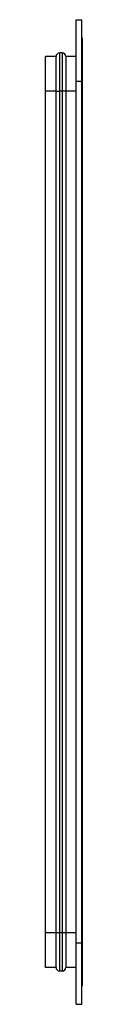
# Paper-space layout '_Left' of a CAD drawing. Units: millimetres. Extents: x -30 to 0, y -400 to 400.
import ezdxf

# ---------------------------------------------------------------- set-up
doc = ezdxf.new("R2010")
doc.units = ezdxf.units.MM

psp = doc.layouts.new('_Left')

# ---------------------------------------------------------------- linework, layer by layer
at = {"color": 7, "linetype": 'Continuous', "lineweight": 25}
for p, q in [((-5, -400), (-5, 400)), ((-5, 400), (-0.5, 400)), ((-0.5, -400), (-0.5, 400)), ((0, 385), (-0.5, 385)), ((0, -385), (0, 385)), ((-21.5, 370), (-30, 370)), ((-30, -370), (-30, 370)), ((-21.5, -370), (-21.5, 370)), ((-18.5, -373), (-18.5, 373)), ((-16.5, 373), (-18.5, 373)), ((-16.5, 373), (-16.5, -373)), ((-13.5, 370), (-13.5, -370)), ((-5, 370), (-13.5, 370)), ((-5, 350), (0, 350)), ((-21.5, 342), (-30, 342)), ((-5, 342), (-18.5, 342)), ((-16.5, -342), (-30, -342)), ((-5, -342), (-13.5, -342)), ((-5, -350), (0, -350)), ((-21.5, -370), (-30, -370)), ((-16.5, -373), (-18.5, -373)), ((-5, -370), (-13.5, -370)), ((0, -385), (-0.5, -385)), ((-5, -400), (-0.5, -400))]:
    psp.add_line(p, q, dxfattribs=at)
at = {"color": 7, "linetype": 'Continuous', "lineweight": 25, "flags": 128}
for points in [[(-21.5, 342), (-21.44, 342), (-21.27, 342), (-20.99, 342), (-20.62, 342), (-20.17, 342), (-19.65, 342), (-19.09, 342), (-18.5, 342)], [(-13.5, -342), (-13.56, -342), (-13.73, -342), (-14.01, -342), (-14.38, -342), (-14.83, -342), (-15.35, -342), (-15.91, -342), (-16.5, -342)]]:
    psp.add_lwpolyline(points, dxfattribs=at)
at = {"color": 7, "linetype": 'Continuous', "lineweight": 25}
for centre, start, end in [((-18.5, 370), 90, 180), ((-16.5, 370), 0, 90), ((-18.5, -370), 180, 270), ((-16.5, -370), 270, 0)]:
    psp.add_arc(centre, 3, start, end, dxfattribs=at)

doc.saveas('drawing.dxf')
